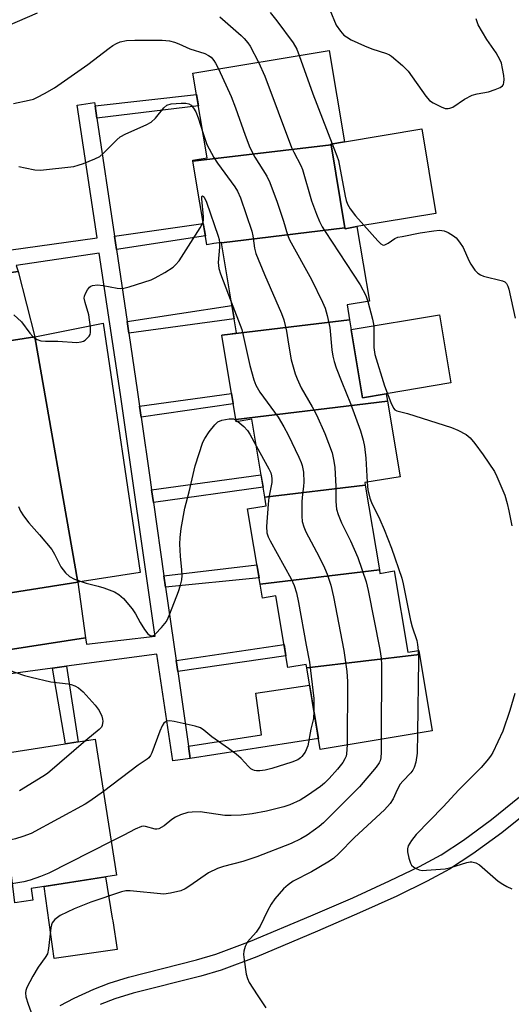
# Model space of a CAD drawing. Units: inches. Extents: x 1243766 to 1249766, y 533454 to 537455.
# Drawn here: x 1246784 to 1246913, y 533722 to 533980 of the extents above; entities that cross this region are included whole.
import ezdxf

# ---------------------------------------------------------------- set-up
doc = ezdxf.new("R2010")
doc.units = ezdxf.units.IN
doc.header["$MEASUREMENT"] = 0
for name, color, linetype in [('BLDG-Footprint', 5, 'Continuous'), ('CULTRL-Pad', 6, 'Continuous'), ('TRANS-Non Street Sidewalk', 7, 'Continuous'), ('TRANS-Parking Lot', 4, 'Continuous'), ('TRANS-Road', 130, 'Continuous'), ('TRANS-Street Sidewalk', 7, 'Continuous'), ('Undefined', 1, 'Continuous')]:
    doc.layers.add(name, color=color, linetype=linetype)

msp = doc.modelspace()

# ---------------------------------------------------------------- linework, layer by layer
at = {"layer": 'BLDG-Footprint'}
for points, elevation in [([(1246865.26, 533947.41), (1246829.01, 533943.05), (1246828.96, 533943.32), (1246832.76, 533943.95), (1246829.04, 533966.21), (1246864.75, 533972.17), (1246868.76, 533948.15), (1246865.23, 533947.56)], 422.54), ([(1246868.91, 533925.56), (1246836.51, 533921.66), (1246836.49, 533921.75), (1246834.55, 533921.42), (1246832.67, 533921.11), (1246832.66, 533921.2), (1246829.01, 533943.05), (1246865.26, 533947.41)], 423.99), ([(1246870.14, 533901.39), (1246836.58, 533897.35), (1246836.58, 533897.39), (1246840.45, 533898.04), (1246836.51, 533921.66), (1246868.91, 533925.56), (1246868.94, 533925.35), (1246872.07, 533925.88), (1246875.34, 533906.31), (1246869.48, 533905.33)], 423.53), ([(1246880.06, 533880.04), (1246840.28, 533875.25), (1246836.58, 533897.35), (1246870.14, 533901.39), (1246873.55, 533880.97), (1246879.74, 533882)], 427.56), ([(1246874.22, 533858.02), (1246847.86, 533854.86), (1246844.44, 533875.32), (1246840.38, 533874.64), (1246840.28, 533875.25), (1246880.06, 533880.04), (1246883.37, 533860.22), (1246874.12, 533858.67)], 427.36), ([(1246877.94, 533835.8), (1246846.67, 533832.04), (1246843.37, 533851.79), (1246848.24, 533852.6), (1246847.86, 533854.86), (1246874.22, 533858.02)], 428.41), ([(1246888.48, 533813.55), (1246858.88, 533810.01), (1246858.73, 533810.89), (1246853.95, 533810.09), (1246850.81, 533828.94), (1246847.28, 533828.35), (1246846.67, 533832.04), (1246877.94, 533835.8), (1246878.09, 533834.85), (1246881.87, 533835.48), (1246885.44, 533814.12), (1246888.31, 533814.6)], 428.72), ([(1246858.88, 533810.01), (1246888.48, 533813.55), (1246891.83, 533793.51), (1246862.45, 533788.6)], 427.37), ([(1246782.3, 533748.29), (1246778.04, 533783.26), (1246781.02, 533783.73), (1246780.39, 533787.7), (1246803.35, 533791.32), (1246808.99, 533755.59), (1246786.54, 533752.05), (1246787.02, 533749.04)], 429.66)]:
    msp.add_lwpolyline(points, close=True, dxfattribs=dict(at, elevation=elevation))
at = {"layer": 'CULTRL-Pad'}
for points in [[(1246872.07, 533925.88), (1246868.94, 533925.35), (1246868.91, 533925.56), (1246865.26, 533947.41), (1246865.23, 533947.56), (1246868.76, 533948.15), (1246889.08, 533951.54), (1246892.79, 533929.33)], [(1246879.74, 533882), (1246873.55, 533880.97), (1246870.56, 533898.88), (1246893.75, 533902.75), (1246896.74, 533884.84)], [(1246809.17, 533736.07), (1246792.65, 533733.71), (1246789.98, 533752.59), (1246806.12, 533755.14), (1246807.86, 533744.28), (1246807.97, 533743.59)]]:
    msp.add_lwpolyline(points, close=True, dxfattribs=at)
at = {"layer": 'TRANS-Non Street Sidewalk'}
for points in [[(1246803.83, 533954.39), (1246803.35, 533957.59), (1246829.98, 533960.58), (1246830.49, 533957.58)], [(1246808.95, 533919.84), (1246808.42, 533923.41), (1246831.73, 533926.75), (1246832.29, 533923.43)], [(1246812.21, 533897.92), (1246811.75, 533900.98), (1246839.26, 533905.16), (1246839.85, 533901.66)], [(1246815.45, 533875.83), (1246815.03, 533878.74), (1246839.14, 533882.04), (1246839.59, 533879.34)], [(1246818.66, 533853.48), (1246818.19, 533856.79), (1246846.88, 533860.73), (1246847.42, 533857.52)], [(1246821.85, 533831.25), (1246821.43, 533834.18), (1246845.82, 533837.09), (1246846.4, 533833.63)], [(1246825.05, 533809.03), (1246824.62, 533811.98), (1246852.94, 533816.15), (1246853.44, 533813.17)], [(1246792.19, 533809.96), (1246795.84, 533810.45), (1246798.89, 533790.62), (1246795.62, 533790.1)], [(1246828.32, 533786.25), (1246827.85, 533789.49), (1246847.01, 533792.4), (1246845.53, 533803.41), (1246859.63, 533805.52), (1246861.98, 533791.47)]]:
    msp.add_lwpolyline(points, close=True, dxfattribs=at)
for points in [[(1246794.19, 533721.38), (1246797.88, 533723.32), (1246802.98, 533725.65), (1246807.04, 533727.23), (1246812.12, 533728.81), (1246829.93, 533733.35), (1246835.03, 533734.82), (1246844.17, 533738.26), (1246860, 533744.95), (1246870.97, 533749.68), (1246880.62, 533754.07), (1246888.45, 533757.9), (1246894.12, 533760.97), (1246900.02, 533764.77), (1246907.39, 533770.19), (1246914.76, 533776.13)], [(1246917.6, 533772.79), (1246910.07, 533766.71), (1246902.51, 533761.16), (1246896.37, 533757.19), (1246890.46, 533753.99), (1246882.49, 533750.1), (1246872.75, 533745.66), (1246861.73, 533740.91), (1246845.8, 533734.18), (1246836.42, 533730.65), (1246831.08, 533729.11), (1246813.31, 533724.58), (1246808.49, 533723.08), (1246804.69, 533721.6)]]:
    msp.add_lwpolyline(points, dxfattribs=at)
at = {"layer": 'TRANS-Parking Lot'}
for points in [[(1246787.51, 533896.98), (1246553.12, 533860.36), (1246543.01, 533856.68), (1246537.19, 533853.49), (1246536.59, 533859.69), (1246536.98, 533879.14), (1246654.3, 533896.08), (1246783.15, 533914.12)], [(1246798.86, 533832.5), (1246787.51, 533896.98), (1246805.49, 533900.56), (1246815.18, 533835.03)], [(1246800.8, 533817.91), (1246721.83, 533805.7), (1246719.15, 533819.9), (1246798.86, 533832.5)]]:
    msp.add_lwpolyline(points, close=True, dxfattribs=at)
at = {"layer": 'TRANS-Road'}
msp.add_polyline3d([(1246515.12, 533753.98, 0), (1246533.26, 533847.05, 0), (1246535.76, 533851.6, 0), (1246537.19, 533853.49, 0), (1246543.01, 533856.68, 0), (1246553.12, 533860.36, 0), (1246787.51, 533896.98, 0), (1246798.86, 533832.5, 0), (1246719.15, 533819.9, 0), (1246714.51, 533844.42, 0), (1246710.84, 533863.85, 0), (1246690.39, 533860.47, 0), (1246567.17, 533844.2, 0), (1246559.03, 533839.56, 0), (1246551.55, 533831.05, 0), (1246548.71, 533823.14, 0), (1246540.4, 533777.75, 0), (1246532.09, 533732.37, 0), (1246528.86, 533714.38, 0), (1246521.06, 533676.6, 0)], dxfattribs=at)
at = {"layer": 'TRANS-Street Sidewalk'}
for points in [[(1246769.35, 533918.11), (1246803.87, 533922.94), (1246798.69, 533957.81), (1246803.22, 533958.48), (1246803.35, 533957.59), (1246803.83, 533954.39), (1246808.42, 533923.41), (1246808.95, 533919.84), (1246811.75, 533900.98), (1246812.21, 533897.92), (1246814.5, 533882.43), (1246815.03, 533878.74), (1246815.45, 533875.83), (1246817.81, 533859.44), (1246818.19, 533856.79), (1246818.66, 533853.48), (1246821.43, 533834.18), (1246821.85, 533831.25), (1246824.62, 533811.98), (1246825.05, 533809.03), (1246827.85, 533789.49), (1246828.32, 533786.25), (1246823.79, 533785.6), (1246819.56, 533813.62), (1246795.84, 533810.45), (1246792.19, 533809.96), (1246773.99, 533807.52)], [(1246546.59, 533711.21), (1246550.58, 533730.55), (1246568.26, 533817.44), (1246569.34, 533824.49), (1246574.84, 533825.69), (1246594.6, 533828.64), (1246595.34, 533828.75), (1246693.2, 533843.34), (1246693.56, 533841.29), (1246714.51, 533844.42), (1246719.15, 533819.9), (1246721.83, 533805.7), (1246800.8, 533817.91), (1246801.11, 533816.25), (1246819.1, 533818.32), (1246818.94, 533819.37), (1246809.98, 533881.77), (1246804.4, 533918.92), (1246782.67, 533915.72), (1246783.15, 533914.12), (1246654.3, 533896.08), (1246536.98, 533879.14), (1246519.98, 533877.48)]]:
    msp.add_lwpolyline(points, dxfattribs=at)
at = {"layer": 'Undefined'}
msp.add_line((1246840.3, 533875.09, 430), (1246840.85, 533874.71, 430), dxfattribs=at)
for points, elevation in [([(1246772.34, 533984.06), (1246775.27, 533980.11), (1246776.09, 533979.28), (1246777.33, 533978.62), (1246778.13, 533978.36), (1246778.68, 533978.28), (1246779.52, 533978.37), (1246780.35, 533978.63), (1246788.22, 533982.06)], 422), ([(1246836.1, 533981.02), (1246841.69, 533976.11), (1246842.5, 533975.28), (1246843.44, 533974.19), (1246844.08, 533973.24), (1246846.2, 533969.07)], 422), ([(1246849.3, 533982.14), (1246851.05, 533979.96), (1246855.31, 533974.13), (1246856.27, 533972.47), (1246856.93, 533970.86)], 420), ([(1246864.96, 533982.78), (1246866.65, 533978.78), (1246867.74, 533977.19), (1246868.66, 533976.19), (1246869.34, 533975.69), (1246870.57, 533974.98), (1246874.07, 533973.37), (1246875.99, 533972.59), (1246879.85, 533971.34), (1246880.61, 533971.01), (1246881.1, 533970.69), (1246884.05, 533968.19), (1246885.53, 533966.73), (1246890.16, 533960.17), (1246891.11, 533959.05), (1246892.03, 533958.38), (1246894.12, 533957.33), (1246895.2, 533956.94), (1246895.98, 533956.87), (1246896.48, 533956.96), (1246897.22, 533957.29), (1246900.28, 533959.35), (1246902.3, 533960.39), (1246903.6, 533960.78), (1246906.62, 533961.32), (1246908.29, 533961.87), (1246909.61, 533962.41), (1246910.26, 533962.83), (1246910.52, 533963.22), (1246910.64, 533963.7), (1246910.67, 533964.51), (1246910.59, 533965.59), (1246910.3, 533967.42), (1246909.97, 533968.79), (1246909.66, 533969.57), (1246908.57, 533971.53), (1246906.15, 533975.04), (1246903.9, 533978.85), (1246903.31, 533980.47)], 418), ([(1246781.94, 533958.24), (1246786.06, 533959.06), (1246787.2, 533959.37), (1246788.28, 533959.85), (1246790.11, 533960.83), (1246792.66, 533962.33), (1246801.49, 533968.47), (1246807.04, 533972.77), (1246807.99, 533973.43), (1246808.95, 533973.98), (1246809.94, 533974.42), (1246811.55, 533974.77), (1246813.75, 533974.85), (1246820.99, 533974.81), (1246822.84, 533974.65), (1246824.21, 533974.32), (1246825.29, 533973.93), (1246828.17, 533972.61), (1246832.16, 533971.31), (1246833.15, 533970.86), (1246833.8, 533970.36), (1246834.53, 533969.55), (1246834.98, 533968.81), (1246835.71, 533967.32)], 424), ([(1246856.93, 533970.86), (1246860.48, 533960.78), (1246865.54, 533947.61)], 420), ([(1246846.2, 533969.07), (1246847.93, 533965.37), (1246854.89, 533946.7), (1246855.46, 533945.43), (1246857.32, 533941.95), (1246857.8, 533940.88), (1246860.18, 533932.68), (1246861.42, 533929.19), (1246862.24, 533927.24), (1246862.93, 533925.85), (1246863.71, 533924.58), (1246872.93, 533910.59), (1246874.42, 533907.77), (1246874.96, 533906.25)], 422), ([(1246835.71, 533967.32), (1246839.1, 533960.02), (1246840.22, 533957.09), (1246842.7, 533949.88), (1246843.95, 533946.66), (1246845.29, 533944.15), (1246848.44, 533939.1), (1246849.2, 533937.52), (1246851.15, 533932.35), (1246852.82, 533927.35), (1246853.88, 533923.72), (1246854.38, 533922.41), (1246860.13, 533911.97), (1246863.01, 533906.09), (1246863.72, 533904.45), (1246864.28, 533902.51), (1246864.99, 533899.42), (1246865.47, 533893.58), (1246865.72, 533891.87), (1246866.07, 533890.47), (1246866.62, 533888.82), (1246868.07, 533885.04), (1246870.39, 533879.42), (1246873.01, 533872.28), (1246873.71, 533869.86), (1246874.01, 533868.19), (1246874.37, 533865.05), (1246874.75, 533858.78)], 424), ([(1246783.3, 533941.71), (1246784.99, 533941.31), (1246787.55, 533940.81), (1246788.99, 533940.73), (1246797.78, 533941.71), (1246798.92, 533941.99), (1246800.29, 533942.49), (1246803.29, 533943.68), (1246804.58, 533944.33), (1246805.45, 533945.05), (1246809.06, 533948.72), (1246809.93, 533949.43), (1246811.42, 533950.25), (1246816.79, 533952.59), (1246818.05, 533953.28), (1246819.22, 533954.39), (1246821.38, 533957.09), (1246822.21, 533957.8), (1246823.28, 533958.1), (1246825.95, 533958.31), (1246827.12, 533958.32), (1246827.92, 533958.15), (1246828.52, 533957.75), (1246829.2, 533956.98), (1246829.77, 533956.01), (1246830.44, 533954.45), (1246831.69, 533950.36)], 426), ([(1246831.69, 533950.36), (1246832.7, 533947.42), (1246834.5, 533944.02), (1246835.48, 533942.55), (1246840, 533936.38), (1246840.69, 533935.16), (1246841.51, 533933.41), (1246844.44, 533924.67), (1246844.7, 533923.43), (1246845.15, 533920.27), (1246845.5, 533918.85), (1246847.77, 533913.31), (1246852.26, 533903.04), (1246852.89, 533901.4), (1246853.62, 533898.41), (1246854.06, 533895), (1246854.76, 533890.93), (1246855.81, 533887.24), (1246856.35, 533885.91), (1246857.46, 533883.59), (1246860.35, 533878.54), (1246861.41, 533876.43), (1246863.63, 533871.6), (1246865.57, 533866.47), (1246866.03, 533864.33), (1246866.23, 533862.64), (1246866.5, 533857.65), (1246866.49, 533853.68), (1246866.7, 533851.71), (1246867.15, 533850.33), (1246868.05, 533848.15), (1246870.39, 533843.39), (1246872.29, 533839.04), (1246874.5, 533832.65), (1246875.05, 533830.34), (1246878.07, 533814.88), (1246878.38, 533812.55), (1246878.51, 533810.79), (1246878.46, 533791.28)], 426), ([(1246865.54, 533947.61), (1246866.8, 533944.47), (1246867.19, 533943.25), (1246868.94, 533933.87), (1246869.23, 533932.72), (1246869.61, 533931.79), (1246870.32, 533930.59), (1246871.69, 533928.74), (1246877.51, 533922.13), (1246878.3, 533921.36), (1246878.93, 533921.05), (1246879.36, 533921.1), (1246880.26, 533921.57), (1246882.01, 533922.79), (1246882.82, 533923.08), (1246883.97, 533923.34), (1246888.61, 533924.25), (1246892.23, 533924.82), (1246893.74, 533924.95), (1246894.94, 533924.77), (1246895.97, 533924.33), (1246897.44, 533923.48), (1246898.07, 533922.92), (1246898.99, 533921.84), (1246899.91, 533920.41), (1246901.4, 533917.03), (1246901.92, 533916.03), (1246903.04, 533914.43), (1246903.78, 533913.63), (1246904.47, 533913.21), (1246905.27, 533912.92), (1246910.24, 533911.69), (1246910.91, 533911.35), (1246911.27, 533910.97), (1246911.65, 533910.26), (1246911.89, 533909.48), (1246913.59, 533901.85)], 420), ([(1246831.68, 533927.07), (1246831.81, 533927.63), (1246831.84, 533928.46), (1246831.35, 533933.23), (1246831.4, 533933.79), (1246831.56, 533933.94), (1246831.79, 533933.83), (1246831.99, 533933.59), (1246832.56, 533932.35), (1246835.63, 533923.38), (1246835.87, 533922.54), (1246836.01, 533921.67)], 428), ([(1246782.07, 533902.76), (1246784.01, 533900.89), (1246786.27, 533897.88), (1246787.01, 533897.01), (1246787.43, 533896.66), (1246788.12, 533896.25), (1246789.14, 533895.91), (1246790.3, 533895.82), (1246793.56, 533895.8), (1246798.58, 533895.45), (1246799.74, 533895.6), (1246800.28, 533895.81), (1246800.76, 533896.11), (1246801.8, 533897.09), (1246802.06, 533897.56), (1246802.18, 533898.08), (1246802.13, 533899.5), (1246801.69, 533902.72), (1246800.71, 533906), (1246800.51, 533907.07), (1246800.56, 533907.59), (1246800.83, 533908.36), (1246801.38, 533909.33), (1246801.87, 533909.97), (1246802.26, 533910.29), (1246802.71, 533910.47), (1246804.01, 533910.58), (1246805.44, 533910.41), (1246809.17, 533909.71), (1246810.02, 533909.64), (1246810.87, 533909.71), (1246812.26, 533910.08), (1246818.09, 533911.93), (1246819.13, 533912.41), (1246821.64, 533913.82), (1246823.83, 533915.24), (1246824.46, 533915.82), (1246825.38, 533916.92), (1246830.88, 533925.55), (1246831.68, 533927.07)], 428), ([(1246836.01, 533921.67), (1246835.99, 533920.46), (1246835.68, 533916.46), (1246835.82, 533914.87), (1246836.24, 533913.5), (1246839.09, 533906.18)], 428), ([(1246839.09, 533906.18), (1246841.88, 533898.89), (1246843.93, 533889.41), (1246845.02, 533885.69), (1246845.52, 533884.3), (1246846.54, 533882.45), (1246851.35, 533875.85), (1246852.9, 533873.31), (1246854.02, 533871.21), (1246856.81, 533865.32), (1246857.41, 533863.97), (1246857.68, 533863.13), (1246858, 533861.4), (1246858.13, 533858.81), (1246858.08, 533857.73), (1246857.7, 533854.78), (1246857.62, 533853.63), (1246857.57, 533849.89), (1246857.7, 533848.47), (1246858.1, 533847.09), (1246858.66, 533845.74), (1246862.18, 533839.15), (1246863.56, 533836.26), (1246864.21, 533834.67), (1246865.21, 533831.74), (1246865.93, 533828.67), (1246868.58, 533814.57), (1246869.39, 533809.06), (1246869.62, 533806.42), (1246869.51, 533789.78)], 428), ([(1246874.96, 533906.25), (1246876.12, 533901.58), (1246876.46, 533899.86), (1246876.52, 533898.67), (1246876.52, 533894.18), (1246876.8, 533892.33), (1246879.25, 533884.09), (1246880.94, 533879.75), (1246881.69, 533878.2), (1246882.03, 533877.81), (1246882.56, 533877.5), (1246885.31, 533876.8), (1246896.89, 533873.11), (1246898.5, 533872.47), (1246900.68, 533871.28), (1246901.76, 533870.45), (1246903.03, 533868.98), (1246905.22, 533865.97), (1246908.15, 533861.6), (1246908.79, 533860.27), (1246910.83, 533855.34), (1246911.5, 533853.22), (1246911.94, 533851.27), (1246912.71, 533847.3)], 422), ([(1246783.25, 533852.43), (1246783.82, 533851.15), (1246784.6, 533849.93), (1246785.99, 533848.07), (1246788.77, 533845), (1246791.97, 533841.09), (1246792.73, 533839.88), (1246794.4, 533836.6), (1246795.59, 533834.98), (1246796.61, 533833.99), (1246797.92, 533833.33), (1246801.03, 533832.23), (1246804.18, 533831.5), (1246805.61, 533831.08), (1246808.41, 533830.03), (1246809.57, 533829.33), (1246810.77, 533828.2), (1246813.08, 533825.5), (1246813.94, 533824.24), (1246815.19, 533821.91), (1246816.3, 533820.12), (1246817.16, 533818.96), (1246817.76, 533818.52), (1246818.4, 533818.45), (1246818.83, 533818.65), (1246819.24, 533818.97), (1246820.81, 533820.65), (1246822.07, 533822.23), (1246822.55, 533823.13), (1246823, 533824.23), (1246825.24, 533830.07), (1246825.79, 533831.74), (1246826.1, 533833.13), (1246826.2, 533834.3), (1246826.15, 533835.79), (1246825.73, 533839.33), (1246825.61, 533842.53), (1246825.65, 533844.28), (1246825.98, 533846.65), (1246826.88, 533851.97), (1246828.07, 533856.24), (1246829.65, 533863.08), (1246831.58, 533869.25), (1246832.11, 533870.29), (1246833.31, 533871.99), (1246834.77, 533873.87), (1246835.6, 533874.64), (1246836.62, 533875.05), (1246838.57, 533875.43), (1246839.64, 533875.39), (1246840.3, 533875.09)], 430), ([(1246840.85, 533874.71), (1246842.41, 533873.4), (1246843.34, 533872.36), (1246843.95, 533871.39), (1246845.61, 533868.35)], 430), ([(1246845.61, 533868.35), (1246848.93, 533862.28), (1246849.43, 533861.21), (1246849.67, 533860.43), (1246849.75, 533859.65), (1246849.69, 533858.68), (1246848.95, 533854.72), (1246848.75, 533853), (1246848.37, 533847.16), (1246848.44, 533845.45), (1246848.76, 533844.41), (1246849.28, 533843.36), (1246854.84, 533833.38), (1246855.62, 533831.65), (1246856.23, 533829.77), (1246856.77, 533827.21), (1246858.77, 533816), (1246859.65, 533811.52), (1246860.71, 533801.95), (1246860.79, 533798.6)], 430), ([(1246874.75, 533858.78), (1246874.92, 533856.79), (1246875.42, 533854.57), (1246875.88, 533853.48), (1246878.1, 533849.02), (1246879.2, 533846.37), (1246881.11, 533841.49), (1246883.8, 533833.54), (1246884.15, 533832.09), (1246886.11, 533822.48), (1246886.56, 533820.79), (1246887.76, 533817.21), (1246887.97, 533816.12), (1246888.15, 533814.57)], 424), ([(1246888.15, 533814.57), (1246888.21, 533812.13), (1246887.97, 533792.87)], 424), ([(1246776.44, 533810.89), (1246784.87, 533808.04), (1246786.56, 533807.57), (1246791.71, 533806.37), (1246796.31, 533805.84), (1246797.08, 533805.68), (1246798.06, 533805.34), (1246798.97, 533804.81), (1246800.23, 533803.71), (1246803.37, 533800.21), (1246804.41, 533798.82), (1246805.08, 533797.36), (1246805.29, 533796.59), (1246805.34, 533796.02), (1246805.21, 533794.91), (1246805.01, 533794.46), (1246804.46, 533793.83), (1246800.88, 533790.93)], 432), ([(1246913.51, 533803.32), (1246912.16, 533798.81), (1246910.34, 533793.37), (1246907.68, 533787.83), (1246907.24, 533787.08), (1246906.55, 533786.12), (1246904.68, 533783.89), (1246898.76, 533778), (1246894.69, 533773.58), (1246887.59, 533766.31), (1246886.37, 533764.74), (1246885.5, 533763.32), (1246885.3, 533762.55), (1246885.35, 533761.74), (1246885.69, 533760.06), (1246886.11, 533758.72), (1246886.38, 533758.26), (1246886.95, 533757.73), (1246887.64, 533757.31), (1246888.38, 533757), (1246889.2, 533756.86), (1246890.34, 533756.88), (1246895.25, 533757.29), (1246896.66, 533757.63), (1246900.88, 533758.95), (1246901.73, 533759.09), (1246902.24, 533759.07), (1246903.23, 533758.84), (1246904.19, 533758.35), (1246909.13, 533754.05), (1246910.34, 533753.2), (1246911.39, 533752.63), (1246912.75, 533752.02)], 422), ([(1246860.79, 533798.6), (1246860.64, 533796.77), (1246859.97, 533793.94), (1246859.15, 533789.59), (1246858.5, 533787.92), (1246857.64, 533786.74), (1246857.23, 533786.37), (1246856.55, 533785.92), (1246855.01, 533785.24), (1246849.7, 533783.56), (1246847.98, 533783.18), (1246846.54, 533782.97), (1246845.72, 533782.98), (1246845.2, 533783.07), (1246844.72, 533783.26), (1246844.26, 533783.55), (1246843.63, 533784.12), (1246841.65, 533786.23), (1246840.38, 533787.34), (1246838.36, 533788.89), (1246833.96, 533791.88), (1246831.9, 533793.65), (1246830.97, 533794.26), (1246829.6, 533794.72), (1246824.11, 533795.96), (1246822.97, 533796.13), (1246822.19, 533796.02), (1246821.75, 533795.8), (1246821.36, 533795.48), (1246820.91, 533794.78), (1246820.33, 533793.44), (1246818.21, 533787.73), (1246817.87, 533786.99), (1246817.41, 533786.36), (1246817.03, 533786.03), (1246814.68, 533784.49), (1246805.52, 533777.58)], 430), ([(1246887.97, 533792.87), (1246887.88, 533787.59), (1246887.48, 533785.28), (1246887.09, 533783.88), (1246886.7, 533783.14), (1246886.2, 533782.48), (1246884.08, 533780.3), (1246883.42, 533779.45), (1246882.63, 533778.03), (1246881.61, 533775.63), (1246880.79, 533774.39), (1246879.3, 533772.79), (1246871.43, 533765.49), (1246867.34, 533761.3), (1246865.87, 533759.99), (1246864.44, 533759.02), (1246860.13, 533756.48), (1246855.36, 533754.03), (1246854.02, 533753.08), (1246852.78, 533752), (1246850.56, 533749.4), (1246849.56, 533748.02), (1246848.58, 533746.25), (1246846.71, 533742.19), (1246845.59, 533740.63), (1246843.36, 533738.05), (1246842.73, 533736.87), (1246842.34, 533735.61), (1246842.31, 533734.77), (1246842.47, 533733.33), (1246843.03, 533729.61), (1246843.31, 533728.5), (1246843.82, 533727.45), (1246845.85, 533724.18), (1246848.17, 533720.77)], 424), ([(1246800.88, 533790.93), (1246790.85, 533782.3), (1246789.63, 533781.46), (1246783.53, 533777.71)], 432), ([(1246878.46, 533791.28), (1246878.44, 533787.85), (1246878.32, 533786.39), (1246878.12, 533785.58), (1246877.92, 533785.09), (1246877.1, 533783.93), (1246872.74, 533778.79), (1246863.25, 533769.33), (1246862.15, 533768.36), (1246861.2, 533767.64), (1246858.98, 533766.12), (1246857.34, 533765.12), (1246854.77, 533763.89), (1246845.79, 533760.4), (1246842.12, 533759.22), (1246837.08, 533757.87), (1246835.45, 533757.31), (1246833.14, 533756.18), (1246828.22, 533752.75), (1246826.95, 533752), (1246825.89, 533751.52), (1246823.12, 533750.83), (1246821.42, 533750.62), (1246812.58, 533751.44), (1246811.4, 533751.45), (1246810.25, 533751.24), (1246802.21, 533748.5), (1246797.84, 533746.74), (1246794.22, 533744.98), (1246792.8, 533743.93), (1246792.07, 533743.08), (1246791.87, 533742.58), (1246791.7, 533741.77), (1246791.15, 533736.32), (1246790.84, 533734.96), (1246790.29, 533733.99), (1246788.44, 533731.45), (1246786.98, 533729.06), (1246785.45, 533726.06), (1246785.18, 533725.27), (1246785.09, 533724.74), (1246785.14, 533723.66), (1246785.75, 533721.75), (1246787.49, 533717.16)], 426), ([(1246869.51, 533789.78), (1246869.36, 533787.47), (1246869.22, 533786.87), (1246868.91, 533786.14), (1246868.32, 533785.2), (1246866.98, 533783.39), (1246864.81, 533780.94), (1246863.56, 533779.75), (1246862.48, 533778.86), (1246859.12, 533776.53), (1246857.13, 533775.32), (1246854.48, 533774.08), (1246852.84, 533773.5), (1246848.33, 533772.42), (1246844.59, 533771.74), (1246841.7, 533771.34), (1246839.1, 533771.25), (1246837.37, 533771.28), (1246830.92, 533772.19), (1246828.85, 533772.18), (1246827.68, 533772.03), (1246825.75, 533771.41), (1246824.44, 533770.82), (1246823.49, 533770.18), (1246821.45, 533768.57), (1246820.08, 533767.8), (1246819.59, 533767.68), (1246819.13, 533767.69), (1246816.57, 533768.37), (1246816.05, 533768.42), (1246815.5, 533768.33), (1246813.88, 533767.7), (1246810.9, 533766.07), (1246807.6, 533764.4)], 428), ([(1246805.52, 533777.58), (1246801.98, 533775.06), (1246800.72, 533774.26), (1246786.57, 533766.53), (1246784.41, 533765.72), (1246782.48, 533765.12), (1246774.92, 533763.5), (1246773.48, 533763.12), (1246768.79, 533761.31), (1246767.74, 533760.79), (1246767.03, 533760.32), (1246765.71, 533759.22), (1246764.88, 533758.41), (1246761.31, 533754.54), (1246760.17, 533753.19), (1246759.18, 533751.55), (1246754.75, 533742.23), (1246754.19, 533741.2), (1246753.09, 533739.84), (1246748.9, 533735.53)], 430), ([(1246807.6, 533764.4), (1246791.2, 533756.14), (1246789.04, 533755.25), (1246786.3, 533754.3), (1246784.63, 533753.81), (1246773.23, 533751.88), (1246771.8, 533751.56), (1246770.73, 533751.17), (1246769.86, 533750.67), (1246769.1, 533750.03), (1246765.03, 533745.57)], 428)]:
    msp.add_lwpolyline(points, dxfattribs=dict(at, elevation=elevation))

doc.saveas('drawing.dxf')
